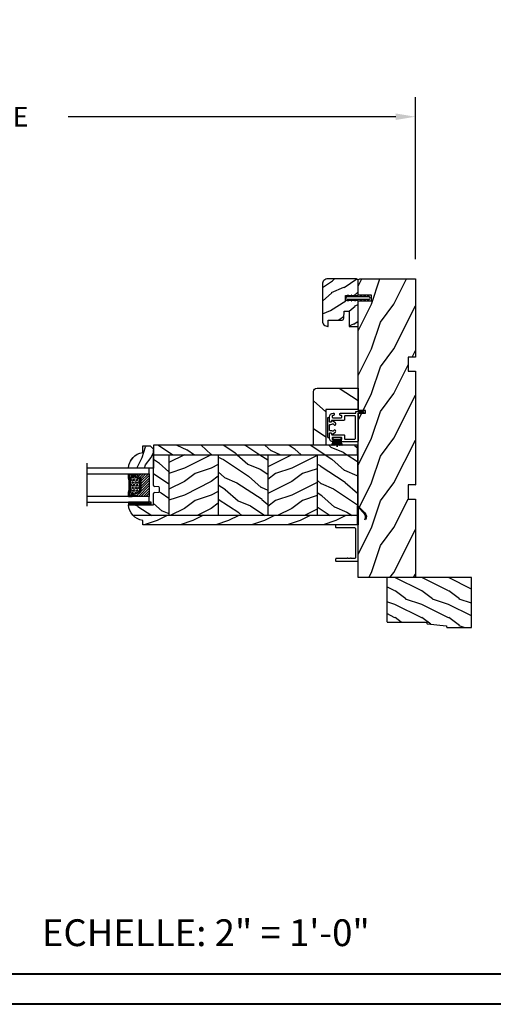
# Model space of a CAD drawing. Units: millimetres. Extents: x -2446 to 125962, y 0 to 5043.
# Drawn here: x 723 to 988, y 3433 to 3984 of the extents above; entities that cross this region are included whole.
import ezdxf

# ---------------------------------------------------------------- set-up
doc = ezdxf.new("R2010")
doc.units = ezdxf.units.MM
doc.header["$MEASUREMENT"] = 0
for name, color, linetype in [('Bois', 4, 'Continuous'), ('Boisure 908', 4, 'Continuous'), ('Cartouche', 161, 'Continuous'), ('Cotes', 7, 'Continuous'), ('Coupe-froid', 30, 'Continuous'), ('Foam', 5, 'Continuous'), ('Moustiquaire', 51, 'Continuous'), ('PVC', 2, 'Continuous'), ('Slab standard', 4, 'Continuous'), ('TH double-pareclose std', 5, 'Continuous'), ('VERRE', 5, 'Continuous')]:
    doc.layers.add(name, color=color, linetype=linetype)
doc.styles.add('Cotes', font='arial.ttf')
doc.styles.get("Standard").update_dxf_attribs({"font": 'arial.ttf', "height": 10})
doc.linetypes.add('Amzigzag', pattern='A,0.0001,[136,genltshp.shx,S=0.04,R=0,X=0,Y=0],-11', length=11.0001)
doc.dimstyles.new('1-1', dxfattribs={"dimtxt": 11, "dimasz": 11, "dimexe": 11, "dimexo": 11, "dimgap": 11, "dimtad": 0, "dimtih": 1, "dimtoh": 1, "dimdec": 1, "dimzin": 0, "dimdsep": 46, "dimtxsty": 'Cotes', "dimcen": 0.09, "dimadec": 0, "dimazin": 0, "dimtfac": 1, "dimtdec": 1, "dimtofl": 0, "dimtmove": 0, "dimatfit": 3, "dimfxl": 0, "dimtolj": 1, "dimtzin": 0, "dimarcsym": 0})
pattern_1 = [(336.8699, (214.3102, 7.977), (-48.480763, 23.97114), [7.5, -67.5]), (326.565, (213.7073, 18.021), (20.4904, -5.49036), [16.7705, -16.7705]), (318.435, (220.2025, 21.771), (27.99036, -18.48078), [9.4868, -37.9473])]
pattern_2 = [(216.8699, (236.3006, 25.2808), (45, 30), [7.5, -67.5]), (206.565, (245.3006, 20.781), (-14.99999, -15.00002), [16.7705, -16.7705]), (198.435, (245.3006, 13.281), (-30.00001, -14.99998), [9.48684, -37.9473])]

# ---------------------------------------------------------------- blocks, each defined once
blk = doc.blocks.new('*D11')
at = {"layer": 'Cotes', "color": 0, "lineweight": -2, "transparency": 16777216}
for p, q in [((288.57, 3850.21), (288.57, 3940.89)), ((944.48, 3850.21), (944.48, 3940.89)), ((299.57, 3929.89), (482.72, 3929.89)), ((933.48, 3929.89), (750.32, 3929.89))]:
    blk.add_line(p, q, dxfattribs=at)
at = {"layer": 'Cotes', "color": 0, "transparency": 16777216}
for points in [[(299.57, 3931.73), (299.57, 3928.06), (288.57, 3929.89)], [(933.48, 3931.73), (933.48, 3928.06), (944.48, 3929.89)]]:
    blk.add_solid(points, dxfattribs=at)
at = {"layer": 'Defpoints', "color": 0, "transparency": 16777216}
for p in [(944.48, 3929.89), (288.57, 3839.21), (944.48, 3839.21)]:
    blk.add_point(p, dxfattribs=at)
at = {"layer": 'Cotes', "color": 0, "transparency": 16777216, "insert": (616.52, 3929.89), "char_height": 11, "attachment_point": 5, "style": 'Cotes'}
blk.add_mtext('\\A1;DIMENSION EXTÉRIEURE CADRE', dxfattribs=at)
blk = doc.blocks.new('PP-009')
at = {"layer": 'Bois'}
h = blk.add_hatch(dxfattribs=at)
h.set_pattern_fill('WOOD1', color=1, scale=25, pattern_type=2)
h.set_pattern_definition([(216.87, (10, 25), (75, 50), [12.5, -112.5]), (206.565, (25, 17.5), (-25, -25), [27.951, -27.951]), (198.435, (25, 5), (-50, -24.99996), [15.8114, -63.2456])])
edge = h.paths.add_edge_path()
edge.add_line((123.2, 4), (123.2, 0))
edge.add_line((123.2, 0), (167, 0))
edge.add_line((167, 0), (167, 32))
edge.add_line((167, 32), (75.14, 32))
edge.add_line((75.14, 32), (75.14, 27.81))
edge.add_line((75.14, 27.81), (73.64, 27.81))
edge.add_line((73.64, 27.81), (73.64, 32))
edge.add_line((73.64, 32), (12.2, 32))
edge.add_line((12.2, 32), (12.2, 24.5))
edge.add_line((12.2, 24.5), (9.2, 24.5))
edge.add_line((9.2, 24.5), (9.2, 32))
edge.add_line((9.2, 32), (1, 32))
edge.add_arc((1, 31), 1, 90, 180)
edge.add_line((0, 31), (0, 0))
edge.add_line((0, 0), (43.7, 0))
edge.add_line((43.7, 0), (43.7, 4))
edge.add_line((43.7, 4), (51.7, 4))
edge.add_line((51.7, 4), (51.7, 0))
edge.add_line((51.7, 0), (115.2, 0))
edge.add_line((115.2, 0), (115.2, 4))
edge.add_line((115.2, 4), (123.2, 4))
blk.add_lwpolyline([(43.7, 0), (43.7, 4), (51.7, 4), (51.7, 0), (115.2, 0), (115.2, 4), (123.2, 4), (123.2, 0), (167, 0), (167, 32), (75.14, 32), (75.14, 32), (75.14, 27.81), (73.64, 27.81), (73.64, 32), (12.2, 32), (12.2, 24.5), (9.2, 24.5), (9.2, 32), (1, 32, 0.414214), (0, 31), (0, 0)], format="xyb", close=True, dxfattribs=at)
blk = doc.blocks.new('PP-010')
at = {"layer": 'Bois'}
h = blk.add_hatch(dxfattribs=at)
h.set_pattern_fill('WOOD1', color=1, scale=15, angle=30, style=0, pattern_type=2)
h.set_pattern_definition([(246.87, (-28.8578, 15.9904), (23.97114, 48.48076), [7.5, -67.5]), (236.565, (-18.8135, 16.593), (-5.4904, -20.4904), [16.7705, -16.7705]), (228.435, (-15.0635, 10.098), (-18.4808, -27.9904), [9.487, -37.9473])])
h.paths.add_polyline_path([(-23.55, 20, 0.414214), (-26.55, 17), (-26.55, 1, 0.414214), (-25.55, 0), (-17.35, 0), (-17.35, 7), (-14.35, 7), (-14.35, 0), (0, 0), (0, 5), (-8.5, 5), (-8.5, 8), (-3.5, 8), (-3.5, 16.9), (0, 16.9), (0, 17, 0.414214), (-3, 20)])
blk.add_lwpolyline([(-14.35, 0), (-14.47, 7), (-17.23, 7), (-17.35, 0), (-25.55, 0, -0.414214), (-26.55, 1), (-26.55, 17, -0.414214), (-23.55, 20), (-3, 20, -0.414214), (0, 17), (0, 16.85), (-3.54, 16.79), (-3.54, 8.95, -0.409111), (-4.52, 7.95), (-8.54, 7.88), (-8.54, 5.11), (-1.67, 4.97), (-1.67, 4.97), (0, 4.97), (0, 0), (-14.35, 0)], format="xyb", dxfattribs=at)
blk = doc.blocks.new('D-072')
at = {"layer": 'PVC'}
for points in [[(-0.71, 5.89, 1), (-0.54, 5.43), (0, 5.62), (0, 6.15)], [(2.11, 5.89, -1), (1.94, 5.43), (1.4, 5.62), (1.4, 6.15)], [(-0.71, 3.89, 1), (-0.54, 3.43), (0, 3.62), (0, 4.15)], [(-0.71, 1.89, 1), (-0.54, 1.43), (0, 1.62), (0, 2.15)], [(2.11, 3.89, -1), (1.94, 3.43), (1.4, 3.62), (1.4, 4.15)], [(2.11, 1.89, -1), (1.94, 1.43), (1.4, 1.62), (1.4, 2.15)], [(-0.71, -1.89, -1), (-0.54, -1.43), (0, -1.62), (0, -2.15)], [(-0.71, -3.89, -1), (-0.54, -3.43), (0, -3.62), (0, -4.15)], [(-0.71, -5.89, -1), (-0.54, -5.43), (0, -5.62), (0, -6.15)], [(2.11, -1.89, 1), (1.94, -1.43), (1.4, -1.62), (1.4, -2.15)], [(2.11, -3.89, 1), (1.94, -3.43), (1.4, -3.62), (1.4, -4.15)], [(2.11, -5.89, 1), (1.94, -5.43), (1.4, -5.62), (1.4, -6.15)]]:
    blk.add_hatch(color=7, dxfattribs=at).paths.add_polyline_path(points)
for points in [[(0, 6.15), (-0.71, 5.89, 1), (-0.54, 5.43), (0, 5.62)], [(1.4, 5.62), (1.94, 5.43, 1), (2.11, 5.89), (1.4, 6.15)], [(0, 4.15), (-0.71, 3.89, 1), (-0.54, 3.43), (0, 3.62)], [(0, 2.15), (-0.71, 1.89, 1), (-0.54, 1.43), (0, 1.62)], [(1.4, 3.62), (1.94, 3.43, 1), (2.11, 3.89), (1.4, 4.15)], [(1.4, 1.62), (1.94, 1.43, 1), (2.11, 1.89), (1.4, 2.15)], [(0, -2.15), (-0.71, -1.89, -1), (-0.54, -1.43), (0, -1.62)], [(0, -4.15), (-0.71, -3.89, -1), (-0.54, -3.43), (0, -3.62)], [(0, -6.15), (-0.71, -5.89, -1), (-0.54, -5.43), (0, -5.62)], [(1.4, -1.62), (1.94, -1.43, -1), (2.11, -1.89), (1.4, -2.15)], [(1.4, -3.62), (1.94, -3.43, -1), (2.11, -3.89), (1.4, -4.15)], [(1.4, -5.62), (1.94, -5.43, -1), (2.11, -5.89), (1.4, -6.15)]]:
    blk.add_lwpolyline(points, format="xyb", dxfattribs=at)
blk.add_lwpolyline([(1.4, -6.15, -1), (0, -6.15), (0, 6.15, -1), (1.4, 6.15)], format="xyb", close=True, dxfattribs=at)
blk = doc.blocks.new('PP-002')
at = {"layer": 'PVC'}
blk.add_lwpolyline([(5.3, 18.97), (5.5, 18.97), (3, 18.97, 0.414214), (1, 16.97), (1, 16.71, 0.414214), (1.3, 16.41), (1.9, 16.41, 0.414214), (2.2, 16.71), (2.2, 17.17, -0.414214), (2.5, 17.47), (3.2, 17.47, -0.414214), (3.5, 17.17), (3.5, 12.44, -0.414214), (3.2, 12.14), (2.5, 12.14, -0.414214), (2.2, 12.44), (2.2, 12.91, 0.414214), (1.9, 13.21), (1.3, 13.21, 0.414214), (1, 12.91), (1, 4.59, -0.414214), (0.7, 4.29), (0.3, 4.29, 0.414214), (0, 3.99), (0, 0.3, 0.414214), (0.3, 0), (0.7, 0, 0.414214), (1, 0.3), (1, 2.7, -0.414214), (1.3, 3), (16.7, 3, 0.414211), (17, 3.3), (17, 12.91, 0.414216), (16.7, 13.21), (16.1, 13.21, 0.414214), (15.8, 12.91), (15.8, 12.44, -0.414214), (15.5, 12.14), (14.8, 12.14, -0.414214), (14.5, 12.44), (14.5, 17.17, -0.414214), (14.8, 17.47), (15.5, 17.47, -0.414214), (15.8, 17.17), (15.8, 16.71, 0.414214), (16.1, 16.41), (16.7, 16.41, 0.414214), (17, 16.71), (17, 16.97, 0.414214), (15, 18.97), (12.5, 18.97, 0.999992), (12.5, 17.97), (12.7, 17.97, -0.414215), (13, 17.67), (13, 10.94, 0.414215), (13.3, 10.64), (15.2, 10.64, -0.414216), (15.5, 10.34), (15.5, 4.8, -0.414211), (15.2, 4.5), (2.8, 4.5, -0.414214), (2.5, 4.8), (2.5, 10.34, -0.414214), (2.8, 10.64), (4.7, 10.64, 0.414214), (5, 10.94), (5, 17.67, -0.414214), (5.3, 17.97), (5.5, 17.97, 0.999992), (5.5, 18.97)], format="xyb", dxfattribs=at)
blk = doc.blocks.new('PP-005')
at = {"layer": 'PVC'}
blk.add_lwpolyline([(3.74, -1.5, -0.414214), (4.04, -1.2), (6.96, -1.2, -0.414214), (7.26, -1.5), (7.26, -1.95, 0.133599), (7.51, -2.87, -0.321622), (7.48, -3.21), (7.02, -3.74, 1), (7.93, -4.52), (9.27, -2.97, 0.520598), (9.02, -2.55, -0.393947), (8.46, -1.95), (8.46, -1.5, -0.414214), (8.76, -1.2), (10.7, -1.2, 0.414214), (11, -0.9), (11, -0.3, 0.414214), (10.7, 0), (0.3, 0, 0.414214), (0, -0.3), (0, -0.9, 0.414214), (0.3, -1.2), (2.24, -1.2, -0.414214), (2.54, -1.5), (2.54, -1.95, -0.393947), (1.98, -2.55, 0.520598), (1.73, -2.97), (3.07, -4.52, 1), (3.98, -3.74), (3.52, -3.21, -0.321622), (3.49, -2.87, 0.133599), (3.74, -1.95)], format="xyb", close=True, dxfattribs=at)
blk = doc.blocks.new('CM-033')
at = {"layer": 'Moustiquaire'}
blk.add_lwpolyline([(-8.62, 3.64, -0.341999), (-8.48, 3.84, 0.774597), (-8.48, 4.22, -0.341999), (-8.62, 4.42), (-8.62, 5.64, -0.341999), (-8.48, 5.84, 0.774597), (-8.48, 6.22, -0.341999), (-8.62, 6.42), (-8.62, 12.2, 0.414214), (-9.12, 12.7), (-9.67, 12.7, 0.414214), (-10.17, 12.2), (-10.17, 0.4, 0.414214), (-9.78, 0), (9.78, 0, 0.414214), (10.17, 0.4), (10.17, 12.2, 0.414214), (9.67, 12.7), (9.13, 12.7, 0.414214), (8.63, 12.2), (8.63, 1.95, -0.414214), (8.23, 1.55), (-8.22, 1.55, -0.414214), (-8.62, 1.95)], format="xyb", close=True, dxfattribs=at)
blk = doc.blocks.new('CF-034')
at = {"layer": 'Coupe-froid'}
blk.add_lwpolyline([(3.03, 4.11, -0.368219), (6.4, 3.84), (9.83, 0.4), (0, 0.4), (0, 0), (10.56, 0, 0.668179), (10.63, 0.17), (6.68, 4.12, 0.368219), (2.8, 4.43)], format="xyb", close=True, dxfattribs=at)
blk = doc.blocks.new('CF-039')
at = {"layer": 'Coupe-froid'}
for p, q in [((2.33, 1), (2.33, 5.3)), ((2.42, 1), (2.42, 5.3))]:
    blk.add_line(p, q, dxfattribs=at)
blk.add_lwpolyline([(0, 1), (0, 0), (4.75, 0), (4.75, 1)], close=True, dxfattribs=at)
for centre, radius, start, end in [((-7.85, 1.07), 8.03, 359.632, 25.8535), ((-7.85, 1.07), 8.33, 359.632, 24.8581), ((-7.85, 1.07), 8.63, 359.632, 23.9391), ((-7.85, 1.07), 8.93, 359.632, 23.0876), ((-7.85, 1.07), 9.23, 359.632, 22.2963), ((-7.85, 1.07), 9.53, 359.632, 21.5589), ((-7.85, 1.07), 9.83, 359.632, 20.8698), ((-7.85, 1.07), 10.13, 359.632, 20.2245), ((-7.85, 1.07), 10.43, 359.632, 19.6187), ((12.6, 1.07), 10.43, 160.3813, 180.368), ((12.6, 1.07), 10.13, 159.7755, 180.368), ((12.6, 1.07), 9.83, 159.1302, 180.368), ((12.6, 1.07), 9.53, 158.4411, 180.368), ((12.6, 1.07), 9.23, 157.7037, 180.368), ((12.6, 1.07), 8.93, 156.9124, 180.368), ((12.6, 1.07), 8.63, 156.0609, 180.368), ((12.6, 1.07), 8.33, 155.1419, 180.368), ((12.6, 1.07), 8.03, 154.1465, 180.368)]:
    blk.add_arc(centre, radius, start, end, dxfattribs=at)
blk = doc.blocks.new('PP-021')
at = {"layer": 'Bois'}
h = blk.add_hatch(dxfattribs=at)
h.set_pattern_fill('WOOD1', color=1, scale=30, angle=30, pattern_type=2)
h.set_pattern_definition([(246.87, (-43.077, -12.54), (47.9423, 96.9615), [15, -135]), (236.565, (-22.989, -11.334), (-10.9807, -40.9808), [33.541, -33.541]), (228.435, (-15.489, -24.325), (-36.9616, -55.9807), [18.9737, -75.8947])])
h.paths.add_polyline_path([(0, 18), (0, 0), (12, 0), (12, 23, 0.414214), (10, 25), (-20, 25), (-20, 18)])
blk.add_lwpolyline([(-20, 18), (-20, 25), (10, 25, -0.414214), (12, 23), (12, 0), (0, 0), (0, 18), (-20, 18)], format="xyb", dxfattribs=at)
blk = doc.blocks.new('V-006')
at = {"layer": 'Foam'}
h = blk.add_hatch(dxfattribs=at)
h.set_pattern_fill('GRAVEL', color=256, scale=0.075, style=0)
h.set_pattern_definition([(228.0128, (-26.72399, -53.63578), (-15.24001295, -17.14502107), [0.25629, -25.372875]), (184.9697, (-26.89544, -53.826285), (22.86003698, 1.90498656), [0.439804, -43.5405]), (132.5104, (-27.33359, -53.86438), (19.04998614, -20.95502047), [0.31011, -30.701025]), (267.2737, (-28.07654, -54.340635), (1.90499173, 38.09998774), [0.400504, -39.6498]), (292.8337, (-28.09559, -54.740685), (-9.52502704, 22.860013), [0.392726, -38.87985]), (357.2737, (-27.94319, -55.102635), (-38.09998774, 1.90499173), [0.400504, -39.6498]), (37.6942, (-27.54314, -55.121685), (-24.765015646, -19.04998302), [0.529645, -52.434825]), (72.2553, (-27.12404, -54.797835), (13.335026674, 41.910012155), [0.50004, -49.503975]), (121.4296, (-26.97164, -54.321585), (-15.24000393, 24.76497087), [0.40186, -39.784125]), (175.2364, (-27.18119, -53.97868), (20.95498354, -1.90498212), [0.458785, -22.480425]), (222.3974, (-27.63839, -53.940585), (-22.86000069, -20.95497274), [0.593309, -58.7376]), (138.8141, (-26.19059, -54.35968), (-13.3349915, 11.4299824), [0.202504, -20.04795]), (171.4692, (-26.34299, -54.22633), (24.7649622, -3.8100096), [0.38526, -38.14095]), (225, (-26.724, -54.1692), (-3e-16, -1.905), [0.269407, -2.42467]), (203.1986, (-26.85734, -53.94058), (9.5250321, 3.8100167), [0.14508, -14.36295]), (291.8014, (-26.9907, -53.99773), (-1.9050013, 5.7150037), [0.205175, -10.0536]), (30.9638, (-26.9145, -54.18823), (5.714994, 3.810003), [0.33324, -10.774725]), (161.5651, (-26.62874, -54.0168), (3.810002, -1.904997), [0.240965, -5.783175]), (16.3895, (-28.09559, -53.99773), (19.05001051, 5.71498811), [0.337566, -33.4191]), (70.3462, (-27.77174, -53.90248), (-7.61997877, -20.95497037), [0.2832, -28.03665]), (293.1986, (-26.62874, -53.63578), (-3.8100167, 9.5250321), [0.29016, -14.2179]), (343.6105, (-26.51444, -53.90248), (-19.05001051, 5.71498811), [0.337566, -33.4191]), (339.444, (-28.0956, -55.17883), (-9.5250118, 3.8099954), [0.325526, -15.950775]), (294.7751, (-27.79079, -55.29313), (-9.5249778, 20.95499027), [0.272754, -27.0027]), (66.8014, (-26.6097, -55.54078), (3.8100167, 9.5250321), [0.29016, -14.2179]), (17.354, (-26.49539, -55.27408), (-24.76500134, -7.6199885), [0.319337, -31.6143]), (69.444, (-27.54314, -55.54078), (-3.8099954, -9.5250118), [0.162764, -16.1136]), (101.3099, (-26.724, -55.5408), (-1.9049906, 7.6199756), [0.097136, -9.6165]), (165.9638, (-26.74304, -55.44553), (5.715004, -1.9049967), [0.392726, -7.461787]), (186.009, (-27.12404, -55.35028), (19.04997191, 1.90499555), [0.36395, -36.03105]), (303.6901, (-26.9145, -54.3597), (-1.9050007, 3.8099963), [0.274743, -6.593835]), (353.1572, (-26.76209, -54.588285), (32.38501339, -3.81001706), [0.479668, -47.487]), (60.9454, (-26.28584, -54.64543), (-7.6199823, -13.3349682), [0.19613, -19.41705]), (90, (-26.1906, -54.474), (-1.905, 1.905), [0.1143, -1.7907]), (120.2564, (-27.16214, -55.29313), (7.61998385, -13.33499327), [0.26465, -26.200425]), (48.0128, (-27.29549, -55.06453), (15.24001295, 17.14502107), [0.512582, -25.1166]), (0, (-26.9526, -54.6835), (1.905, 1.905), [0.4953, -1.4097]), (325.3048, (-26.45729, -54.68353), (-19.049967, 13.33500127), [0.301208, -29.819475]), (254.0546, (-26.20964, -54.85498), (-1.9050049, -7.6200182), [0.27737, -13.591275]), (207.646, (-26.28584, -55.121685), (-36.19498729, -19.05001198), [0.45161, -44.709375]), (175.4261, (-26.68589, -55.331235), (-24.7650057, 1.90499078), [0.477772, -47.29935]), (175.4261, (-26.68589, -55.331235), (-24.7650057, 1.90499078), [0.477772, -47.29935])])
h.paths.add_polyline_path([(6.3565, 0), (6.3565, 1.6), (-6.3565, 1.6), (-6.3565, 0)])
blk.add_line((-6.3565, 0), (-6.3565, 1.6), dxfattribs=at)
blk.add_lwpolyline([(-6.3565, 0), (-6.3565, 1.6), (6.3565, 1.6), (6.3565, 0)], close=True, dxfattribs=at)
blk = doc.blocks.new('V-042')
h = blk.add_hatch()
h.set_pattern_fill('ANSI31', scale=8, style=0)
h.set_pattern_definition([(45, (-287.4581, 1960.2951), (-0.7071068, 0.7071068), [])])
h.paths.add_polyline_path([(12.52, 4.65), (6.48, 4.65), (5.86, 4.65, -0.341404), (5.28, 5.1, 0.290945), (3.86, 6.42, -0.361442), (3.53, 6.81), (3.53, 9.5), (3.15, 9.5), (3.15, 0), (15.85, 0), (15.85, 9.5), (15.47, 9.5), (15.47, 6.81, -0.361442), (15.14, 6.42, 0.290945), (13.73, 5.1, -0.341139), (13.15, 4.65)])
h = blk.add_hatch()
h.set_pattern_fill('HEX', scale=4, style=0)
h.set_pattern_definition([(0, (-287.4581, 1960.29515), (0, 0.8660254), [0.5, -1]), (120, (-287.4581, 1960.29515), (-0.75, -0.4330127), [0.5, -1]), (60, (-286.9581, 1960.29515), (-0.75, 0.4330127), [0.5, -1])])
h.paths.add_polyline_path([(12.12, 10.62, -0.010382), (6.98, 10.62, 0.076556), (4.75, 10.13, 0.263685), (4.5, 9.82, 0.148643), (4.85, 7.05, 0.145267), (5.04, 6.84, -0.157262), (6.05, 5.6, 0.308069), (6.42, 5.35), (12.68, 5.35, 0.308069), (13.05, 5.6, -0.157262), (14.06, 6.84, 0.145267), (14.25, 7.05, 0.148643), (14.6, 9.82, 0.263685), (14.35, 10.13, 0.076556)])
at = {"color": 7, "linetype": 'Amzigzag', "ltscale": 1.5}
blk.add_line((-2.7, 34.8), (21.32, 34.8), dxfattribs=at)
at = {"color": 181, "linetype": 'Continuous', "lineweight": 25}
for p, q in [((3.58, 11.3), (3.58, 10.08)), ((5.83, 11.5), (3.78, 11.5)), ((4.08, 11.1), (5.68, 11.1)), ((5.68, 11.1), (5.68, 11.01)), ((15.32, 11.5), (13.27, 11.5)), ((13.42, 11.1), (15.02, 11.1)), ((13.42, 11.01), (13.42, 11.1)), ((15.52, 10.08), (15.52, 11.3)), ((3.62, 9.95), (3.63, 9.95)), ((3.63, 9.95), (3.63, 9.99)), ((3.63, 9.95), (3.63, 6.81)), ((3.72, 10.18), (3.74, 10.2)), ((3.72, 9.99), (3.72, 6.81)), ((3.8, 10.13), (3.77, 10.11)), ((3.78, 10.28), (3.78, 10.8)), ((3.87, 10.8), (3.87, 10.28)), ((5.68, 11.01), (4.08, 11.01)), ((15.02, 11.01), (13.42, 11.01)), ((15.23, 10.28), (15.23, 10.8)), ((15.33, 10.11), (15.3, 10.13)), ((15.32, 10.8), (15.32, 10.28)), ((15.36, 10.2), (15.38, 10.18)), ((15.38, 6.81), (15.38, 9.99)), ((15.47, 9.99), (15.47, 9.95)), ((15.47, 9.95), (15.48, 9.95)), ((15.47, 6.81), (15.47, 9.95)), ((5.95, 4.74), (6.58, 4.74)), ((5.95, 4.65), (6.58, 4.65)), ((6.42, 5.35), (12.68, 5.35)), ((6.58, 4.74), (12.52, 4.74)), ((6.58, 4.65), (12.52, 4.65)), ((12.52, 4.74), (13.15, 4.74)), ((12.52, 4.65), (13.15, 4.65))]:
    blk.add_line(p, q, dxfattribs=at)
at = {"color": 5}
blk.add_line((3.2, 0), (15.9, 0), dxfattribs=at)
for points in [[(3.2, 34.8), (3.2, 0), (0, 0), (0, 34.8)], [(19.1, 34.8), (19.1, 0), (15.9, 0), (15.9, 34.8)]]:
    blk.add_lwpolyline(points, dxfattribs=at)
for points in [[(3.2, 9.5), (3.58, 9.5), (3.58, 11.5), (3.2, 11.5)], [(15.9, 9.5), (15.52, 9.5), (15.52, 11.5), (15.9, 11.5)]]:
    blk.add_lwpolyline(points, close=True, dxfattribs=at)
at = {"color": 181, "linetype": 'Continuous', "lineweight": 25}
for centre, radius, start, end in [((3.78, 11.3), 0.2, 90, 180), ((4.08, 10.8), 0.3, 90, 180), ((9.55, 46), 34.7, 263.8451, 276.1549), ((15.02, 10.8), 0.3, 0, 90), ((15.32, 11.3), 0.2, 0, 90), ((3.79, 10.08), 0.21, 179.7068, 218.1702), ((3.87, 9.99), 0.238, 129.6188, 180), ((4.03, 6.81), 0.4, 180, 259.4879), ((3.87, 9.99), 0.148, 129.6188, 180), ((4.03, 6.81), 0.31, 180, 259.4879), ((3.67, 10.28), 0.11, 309.6188, 0), ((3.67, 10.28), 0.2, 309.6188, 0), ((4.08, 10.8), 0.21, 90, 180), ((3.63, 4.64), 1.81, 14.5996, 79.4879), ((3.63, 4.64), 1.9, 14.5996, 79.4879), ((9.23, 9.02), 4.8, 170.3788, 204.1977), ((4.89, 9.76), 0.4, 111.2916, 170.3788), ((7.47, 3.14), 7.5, 93.7803, 111.2916), ((5.31, 7.26), 0.5, 204.1977, 237.2592), ((3.63, 4.65), 2.6, 21.5102, 57.2592), ((6.42, 5.75), 0.4, 201.5102, 270), ((9.55, 134.58), 123.98, 268.8103, 271.1897), ((11.63, 3.14), 7.5, 68.7084, 86.2197), ((12.68, 5.75), 0.4, 270, 338.4898), ((15.47, 4.65), 2.6, 122.7408, 158.4898), ((15.47, 4.64), 1.9, 100.5121, 165.4004), ((15.47, 4.64), 1.81, 100.5121, 165.4004), ((13.79, 7.26), 0.5, 302.7408, 335.8023), ((9.87, 9.02), 4.8, 335.8023, 9.6212), ((14.21, 9.76), 0.4, 9.6212, 68.7084), ((15.02, 10.8), 0.21, 0, 90), ((15.07, 6.81), 0.31, 280.5121, 0), ((15.07, 6.81), 0.4, 280.5121, 0), ((15.43, 10.28), 0.2, 180, 230.3812), ((15.43, 10.28), 0.11, 180, 230.3812), ((15.23, 9.99), 0.148, 0, 50.3812), ((15.23, 9.99), 0.238, 0, 50.3812), ((15.31, 10.08), 0.21, 321.8298, 0.2932), ((5.95, 5.25), 0.6, 194.5996, 270), ((5.95, 5.25), 0.51, 194.5996, 270), ((13.15, 5.25), 0.51, 270, 345.4004), ((13.15, 5.25), 0.6, 270, 345.4004)]:
    blk.add_arc(centre, radius, start, end, dxfattribs=at)
blk = doc.blocks.new('PB-005')
at = {"layer": 'Bois'}
h = blk.add_hatch(dxfattribs=at)
h.set_pattern_fill('WOOD1', color=1, scale=15, angle=120, style=0, pattern_type=2)
h.set_pattern_definition(pattern_1)
h.paths.add_polyline_path([(114, 0), (0, 0), (0, -5.25), (114, -5.25)])
h = blk.add_hatch(dxfattribs=at)
h.set_pattern_fill('WOOD1', color=1, scale=15, angle=120, style=0, pattern_type=2)
h.set_pattern_definition([(336.87, (-15.9904, -2.3038), (-48.48076, 23.97114), [7.5, -67.5]), (326.565, (-16.593, 7.7404), (20.4904, -5.4904), [16.7705, -16.7705]), (318.435, (-10.098, 11.4904), (27.99036, -18.4808), [9.4868, -37.9473])])
h.paths.add_polyline_path([(8.6, -5.25), (0, -5.25), (0, -22.5, 0.389031), (0.46, -23), (2.84, -23.2, -0.389031), (3.3, -23.7), (3.3, -25.7, -0.389031), (2.84, -26.2), (0.46, -26.4, 0.389031), (0, -26.9), (0, -33.3), (-14.03, -33.3, 0.179326), (-11.43, -39.25), (8.6, -39.25)])
h = blk.add_hatch(dxfattribs=at)
h.set_pattern_fill('WOOD1', color=1, scale=15, style=0, pattern_type=2)
h.set_pattern_definition(pattern_2)
h.paths.add_polyline_path([(36.2, -5.25), (8.6, -5.25), (8.6, -39.25), (36.2, -39.25)])
h = blk.add_hatch(dxfattribs=at)
h.set_pattern_fill('WOOD1', color=1, scale=15, angle=120, style=0, pattern_type=2)
h.set_pattern_definition(pattern_1)
h.paths.add_polyline_path([(63.8, -5.25), (36.2, -5.25), (36.2, -39.25), (63.8, -39.25)])
h = blk.add_hatch(dxfattribs=at)
h.set_pattern_fill('WOOD1', color=1, scale=15, style=0, pattern_type=2)
h.set_pattern_definition(pattern_2)
h.paths.add_polyline_path([(91.4, -5.25), (63.8, -5.25), (63.8, -39.25), (91.4, -39.25)])
h = blk.add_hatch(dxfattribs=at)
h.set_pattern_fill('WOOD1', color=1, scale=15, angle=120, style=0, pattern_type=2)
h.set_pattern_definition([(336.87, (214.3402, 7.977), (-48.48076, 23.97114), [7.5, -67.5]), (326.565, (213.7373, 18.021), (20.4904, -5.49036), [16.7705, -16.7705]), (318.435, (220.2325, 21.771), (27.99036, -18.48078), [9.4868, -37.9473])])
h.paths.add_polyline_path([(114.03, -5.25), (91.43, -5.25), (91.43, -39.25), (114.03, -39.25)])
h = blk.add_hatch(dxfattribs=at)
h.set_pattern_fill('WOOD1', color=1, scale=20, pattern_type=2)
h.set_pattern_definition([(216.87, (8, 20), (60, 40), [10, -90]), (206.565, (20, 14), (-20, -20), [22.3607, -22.3607]), (198.435, (20, 4), (-40, -19.99997), [12.6491, -50.5964])])
h.paths.add_polyline_path([(114, -44.5), (114, -39.25), (-11.43, -39.25, 0.164826), (-6.1, -42), (-6.1, -44.5)])
for p, q in [((0, -22.5), (0, -2.5)), ((0, -5.25), (114, -5.25)), ((8.6, -5.25), (8.6, -39.25)), ((36.2, -5.25), (36.2, -39.25)), ((63.8, -5.25), (63.8, -39.25)), ((91.4, -5.25), (91.4, -39.25)), ((114, -5.25), (114, -39.25)), ((114, -5.25), (114, -39.25)), ((0, -33.3), (0, -26.9)), ((2.84, -23.2), (0.46, -23)), ((0.46, -26.4), (2.84, -26.2)), ((3.3, -25.7), (3.3, -23.7)), ((114, -39.25), (-11.43, -39.25))]:
    blk.add_line(p, q, dxfattribs=at)
blk.add_lwpolyline([(114, -5.25), (114, 0), (0, 0), (0, -5.25)], close=True, dxfattribs=at)
blk.add_lwpolyline([(-6.1, -42, -0.354633), (-14.03, -33.3), (0, -33.3)], format="xyb", dxfattribs=at)
blk.add_lwpolyline([(114, -39.25), (114, -44.5), (-6.1, -44.5), (-6.1, -42)], dxfattribs=at)
for centre, start, end in [((0.5, -22.5), 180, 265.0303), ((0.5, -26.9), 94.9697, 180), ((2.8, -23.7), 360, 85.0303), ((2.8, -25.7), 274.9697, 0)]:
    blk.add_arc(centre, 0.5, start, end, dxfattribs=at)
blk = doc.blocks.new('D-059')
at = {"layer": 'Bois'}
h = blk.add_hatch(dxfattribs=at)
h.set_pattern_fill('WOOD1', color=1, scale=10, style=0, pattern_type=2)
h.set_pattern_definition([(216.8699, (-335.2539, -33.65), (29.999999, 20.000001), [5, -45]), (206.5651, (-329.254, -36.65), (-9.99999, -10.000013), [11.18034, -11.18034]), (198.4349, (-329.254, -41.65), (-20.000004, -9.999984), [6.32456, -25.29822])])
edge = h.paths.add_edge_path()
edge.add_line((-10.5, 0), (0, 0))
edge.add_line((0, 0), (0, 14.03))
edge.add_arc((0.54, 4.7), 9.34, 93.305, 171.3918)
edge.add_line((-8.7, 6.1), (-12.5, 6.1))
edge.add_line((-12.5, 6.1), (-12.5, 2))
edge.add_line((-12.5, 2), (-10.5, 0))
blk.add_lwpolyline([(-10.5, 0), (0, 0), (0, 14.03, 0.354545), (-8.7, 6.1), (-12.5, 6.1), (-12.5, 2)], format="xyb", close=True, dxfattribs=at)
blk = doc.blocks.new('D-064')
at = {"layer": 'Bois'}
h = blk.add_hatch(dxfattribs=at)
h.set_pattern_fill('WOOD1', color=1, scale=15, style=0, pattern_type=2)
h.set_pattern_definition([(216.87, (-5.9016, -30.1414), (45, 30), [7.5, -67.5]), (206.565, (3.0984, -34.6414), (-15, -15), [16.7705, -16.7705]), (198.435, (3.0984, -42.1414), (-30, -14.99998), [9.4868, -37.9473])])
edge = h.paths.add_edge_path()
edge.add_line((22.5, 25.3), (22.5, 25.72))
edge.add_arc((22.8, 25.72), 0.3, 95.1944, 180, ccw=False)
edge.add_line((22.77, 26.02), (33.23, 26.97))
edge.add_arc((33.2, 27.27), 0.3, 275.1944, 360)
edge.add_line((33.5, 27.27), (33.5, 27.7))
edge.add_arc((33.8, 27.7), 0.3, 90, 180, ccw=False)
edge.add_line((33.8, 28), (47.2, 28))
edge.add_arc((47.2, 27.7), 0.3, 0, 90, ccw=False)
edge.add_line((47.5, 27.7), (47.5, 0))
edge.add_line((47.5, 0), (0, 0))
edge.add_line((0, 0), (0, 24.5))
edge.add_arc((0.5, 24.5), 0.5, 90, 180, ccw=False)
edge.add_line((0.5, 25), (22.2, 25))
edge.add_arc((22.2, 25.3), 0.3, 270, 360)
blk.add_lwpolyline([(22.5, 25.3), (22.5, 25.72, -0.387902), (22.77, 26.02), (33.23, 26.97, 0.387902), (33.5, 27.27), (33.5, 27.7, -0.414214), (33.8, 28), (47.2, 28, -0.414214), (47.5, 27.7), (47.5, 0), (0, 0), (0, 24.5, -0.414214), (0.5, 25), (22.2, 25, 0.414214)], format="xyb", close=True, dxfattribs=at)

msp = doc.modelspace()

# ---------------------------------------------------------------- linework, layer by layer
at = {"layer": 'Cartouche', "color": 163, "lineweight": 40}
msp.add_lwpolyline([(0, 5042.96), (1233.04, 5042.96), (1233.04, 3433.48), (0, 3433.48)], close=True, dxfattribs=at)
at = {"layer": 'Cartouche', "color": 41, "lineweight": 40}
msp.add_lwpolyline([(17.01, 5025.95), (17.01, 3450.49), (1216.03, 3450.49), (1216.03, 5025.95)], close=True, dxfattribs=at)

# ---------------------------------------------------------------- block references
at = {"layer": 'Bois', "xscale": -1, "rotation": 90}
for name, p in [('PP-010', (912.48, 3812.65)), ('PP-009', (944.48, 3839.21))]:
    msp.add_blockref(name, p, dxfattribs=at)
at = {"layer": 'Bois', "rotation": 90.00000000000001}
msp.add_blockref('PP-021', (912.48, 3766.11), dxfattribs=at)
at = {"layer": 'Boisure 908', "xscale": -1, "rotation": 180}
msp.add_blockref('D-064', (928.48, 3672.21), dxfattribs=at)
at = {"layer": 'Coupe-froid', "rotation": 180}
msp.add_blockref('CF-039', (903.04, 3750.57), dxfattribs=at)
at = {"layer": 'Coupe-froid', "xscale": -1, "rotation": 270}
msp.add_blockref('CF-034', (912.08, 3701.61), dxfattribs=at)
at = {"layer": 'Foam', "xscale": -1}
msp.add_blockref('V-006', (790.4, 3712.81), dxfattribs=at)
at = {"layer": 'Moustiquaire', "rotation": 90}
msp.add_blockref('CM-033', (912.48, 3691.43), dxfattribs=at)
at = {"layer": 'PVC', "xscale": -1}
for name, p, rotation in [('D-072', (912.45, 3827.8), 270), ('PP-002', (915.48, 3765.07), 90)]:
    msp.add_blockref(name, p, dxfattribs=dict(at, rotation=rotation))
at = {"layer": 'PVC', "rotation": 90}
msp.add_blockref('PP-005', (895.3, 3750.57), dxfattribs=at)
at = {"layer": 'Slab standard'}
msp.add_blockref('PB-005', (798.08, 3746.11), dxfattribs=at)
at = {"layer": 'TH double-pareclose std', "xscale": -1, "rotation": 90}
msp.add_blockref('D-059', (798.08, 3733.41), dxfattribs=at)
at = {"layer": 'VERRE', "xscale": -1, "rotation": 90}
msp.add_blockref('V-042', (795.58, 3733.41), dxfattribs=at)

# ---------------------------------------------------------------- texts
at = {"color": 0, "insert": (-2457.12, 4564.7), "char_height": 150, "width": 2369.6311, "attachment_point": 1}
msp.add_mtext('\\pi690.05086;Porte patio\\P\\pi854.58019;{\\fArial|b0|i0|c238|p34;de bois}', dxfattribs=at)
at = {"insert": (827.29, 3471.58), "char_height": 15, "width": 431.4529, "attachment_point": 5}
msp.add_mtext('ECHELLE: 2" = 1\'-0"', dxfattribs=at)

# ---------------------------------------------------------------- dimensions: what is measured, and where the dimension line sits
at = {"layer": 'Cotes'}
dim = msp.add_linear_dim(base=(944.48, 3929.89), p1=(288.57, 3839.21), p2=(944.48, 3839.21), text='DIMENSION EXTÉRIEURE CADRE', dimstyle='1-1', dxfattribs=at)
dim.commit()
dim.dimension.update_dxf_attribs({"geometry": '*D11', "text_midpoint": (616.52, 3929.89), "dimtype": 160})

doc.saveas('drawing.dxf')
